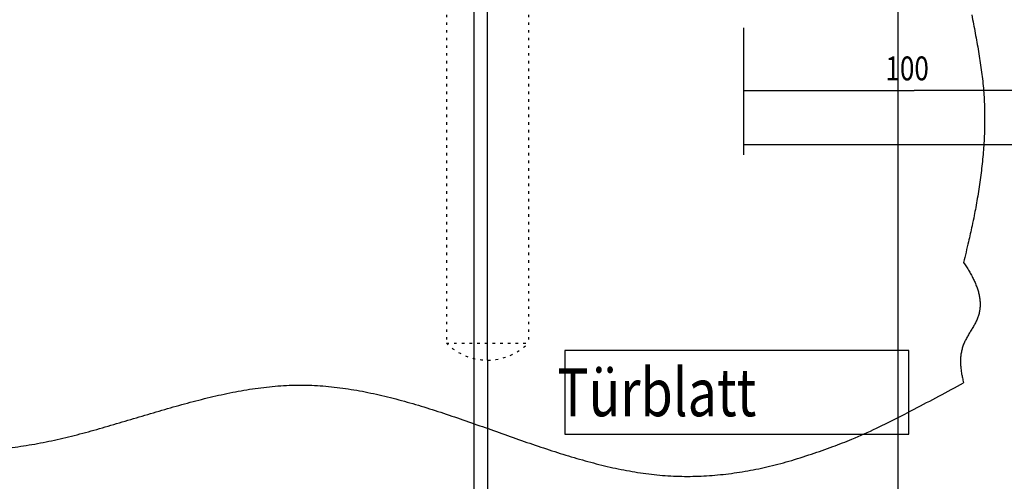
# Model space of a CAD drawing. Extents: x -216 to 1325, y -72 to 1051.
# Drawn here: x 290 to 579, y 162 to 297 of the extents above; entities that cross this region are included whole.
import ezdxf

# ---------------------------------------------------------------- set-up
doc = ezdxf.new("R2010")
doc.units = 0
doc.linetypes.add('SHORT_DASH', pattern=[3, 0.75, -1.5, 0.75])
doc.layers.get('0').update_dxf_attribs({"linetype": 'CONTINUOUS'})
for name, color, linetype in [('1', 7, 'CONTINUOUS'), ('6', 7, 'CONTINUOUS'), ('7', 7, 'CONTINUOUS')]:
    doc.layers.add(name, color=color, linetype=linetype)
doc.styles.get("Standard").update_dxf_attribs({"font": 'monotxt.shx'})
doc.dimstyles.new('DSTYLE1', dxfattribs={"dimtxt": 7, "dimasz": 8, "dimexe": 1.5, "dimexo": 0, "dimgap": 1.5, "dimtad": 1, "dimrnd": 0.001, "dimzin": 11, "dimcen": 0.09, "dimazin": 3, "dimtp": 0.1, "dimtm": 0.1, "dimtfac": 1, "dimtofl": 0, "dimtmove": 0, "dimatfit": 3})
doc.dimstyles.new('DSTYLE3', dxfattribs={"dimtxt": 7, "dimasz": 8, "dimexe": 1.5, "dimexo": 0, "dimgap": 1.5, "dimtad": 1, "dimrnd": 0.001, "dimzin": 11, "dimcen": 0.09, "dimse2": 1, "dimazin": 3, "dimtp": 0.1, "dimtm": 0.1, "dimtfac": 1, "dimtofl": 0, "dimtmove": 0, "dimatfit": 3})

# ---------------------------------------------------------------- blocks, each defined once
blk = doc.blocks.new('_AH13')
at = {"color": 0, "linetype": 'CONTINUOUS'}
blk.add_solid([(0, 0), (1, -0.166667), (1, 0.166667), (0, 0)], dxfattribs=at)
blk = doc.blocks.new('*D6428')
at = {"layer": '7', "color": 1, "linetype": 'CONTINUOUS'}
for p, q in [((602.40956, 343.75972), (602.40956, 305.96548)), ((602.40956, 293.95053), (602.40956, 273.52585)), ((502.40956, 276.52585), (552.40956, 276.52585)), ((602.40956, 276.52585), (552.40956, 276.52585))]:
    blk.add_line(p, q, dxfattribs=at)
at = {"layer": '7', "color": 1, "xscale": 8, "yscale": 8, "zscale": 8}
for p, rotation in [((502.40956, 276.52585), 360), ((602.40956, 276.52585), 180)]:
    blk.add_blockref('_AH13', p, dxfattribs=dict(at, rotation=rotation))
at = {"layer": '7', "color": 1, "linetype": 'CONTINUOUS', "width": 0.8}
blk.add_text('100', height=7, rotation=360, dxfattribs=at).set_placement((544.00956, 279.52785))
blk = doc.blocks.new('*D6429')
at = {"layer": '7', "color": 1, "linetype": 'CONTINUOUS'}
for p, q in [((502.40956, 344.50973), (502.40956, 315.60191)), ((1032.4096, 344.50973), (1032.4096, 257.68796)), ((502.40956, 294.93274), (502.40956, 257.68796)), ((502.40956, 260.68796), (767.40956, 260.68796)), ((1032.4096, 260.68796), (767.40956, 260.68796))]:
    blk.add_line(p, q, dxfattribs=at)
at = {"layer": '7', "color": 1, "xscale": 8, "yscale": 8, "zscale": 8}
blk.add_blockref('_AH13', (502.40956, 260.68796), dxfattribs=at)
at = {"layer": '7', "color": 1, "xscale": 8, "yscale": 8, "zscale": 8, "rotation": 180}
blk.add_blockref('_AH13', (1032.4096, 260.68796), dxfattribs=at)
at = {"layer": '7', "color": 1, "linetype": 'CONTINUOUS', "width": 0.8}
blk.add_text('530', height=7, dxfattribs=at).set_placement((759.00956, 263.68996))

msp = doc.modelspace()

# ---------------------------------------------------------------- linework, layer by layer
at = {"layer": '1', "color": 6, "linetype": 'CONTINUOUS'}
msp.add_line((547.77274, 4.890701), (547.77274, 835.8), dxfattribs=at)
at = {"layer": '6', "color": 1, "linetype": 'CONTINUOUS'}
for points in [[(569.28187, 298.71456, 0.000756408), (569.79801, 296.03319, -0.0001586022), (570.30782, 293.35125, -0.0009736619), (570.80203, 290.66875, -0.0019000971), (571.27011, 287.98567, -0.0027134387), (571.70387, 285.302, -0.0036211254), (572.09211, 282.61772, -0.004497504), (572.42629, 279.93281, -0.0055614497), (572.69423, 277.24724, -0.0062274237), (572.8936, 274.56108, -0.006646085), (573.01868, 271.87433, -0.006666955), (573.07516, 269.18677, -0.0062818038), (573.06411, 266.4983, -0.00598188), (572.9912, 263.80991, -0.0057008706), (572.85658, 261.12191, -0.0054836558), (572.66464, 258.43052, -0.0052519393), (572.41572, 255.73443, -0.0048755688), (572.11844, 253.04865, -0.0043661662), (571.77484, 250.37834, -0.0044251873), (571.37552, 247.66432, -0.004704116), (570.91661, 244.88618, -0.003534629), (570.45882, 242.27756, -0.0016407176), (570.02273, 239.91891, -0.0041224878), (569.39128, 236.88841, -0.0059211479), (568.33311, 232.21904, -0.0028030192), (566.89541, 226.10306, -0.001537619)], [(566.89541, 226.10306), (567.32458, 225.47713, -0.0041947478), (567.73756, 224.85281, -0.0042446423), (568.13377, 224.23015, -0.0044341388), (568.51323, 223.60919, -0.0047892489), (568.87445, 222.99015, -0.0051119552), (569.21757, 222.37304, -0.0054299933), (569.54127, 221.75806, -0.0057636913), (569.84572, 221.14521, -0.0061408259), (570.12949, 220.53469, -0.006521749), (570.39281, 219.92652, -0.0069342343), (570.63421, 219.3209, -0.0073531108), (570.85398, 218.71783, -0.0078061538), (571.05058, 218.11752, -0.0082614683), (571.22436, 217.51997, -0.0087468621), (571.37373, 216.92539, -0.0092277173), (571.49909, 216.33377, -0.0097321997), (571.59881, 215.74535, -0.010220681), (571.67331, 215.16009, -0.010722843), (571.72093, 214.57824, -0.011189069), (571.74215, 213.99976, -0.011651815), (571.73526, 213.42489, -0.012064807), (571.70075, 212.85361, -0.012468955), (571.63686, 212.28617, -0.012760313), (571.54425, 211.7225, -0.01298427), (571.42113, 211.16285, -0.013221369), (571.26778, 210.60725, -0.01354889), (571.0823, 210.05595, -0.013185887), (570.86715, 209.50859, -0.012172959), (570.62325, 208.96495, -0.010654851), (570.35582, 208.4242, -0.0084296271), (570.0685, 207.88564, -0.006635022), (569.76616, 207.34849, -0.004852754), (569.45231, 206.81209, -0.003301868), (569.1315, 206.27571, -0.0015910627), (568.80772, 205.7386, -0.0001097527), (568.48516, 205.2001, 0.0015414494), (568.16812, 204.65941, 0.0030196544), (567.86047, 204.11592, 0.0047210283), (567.56684, 203.56877, 0.006282827), (567.29074, 203.01741, 0.0080958874), (567.03716, 202.46093, 0.0097972389), (566.8093, 201.89882, 0.011768364), (566.61175, 201.33027, 0.012596331), (566.44316, 200.7555, 0.012330611), (566.30378, 200.17438, 0.011962682), (566.19132, 199.5876, 0.011403606), (566.10572, 198.99519, 0.0109863), (566.04505, 198.39664, 0.010572952), (566.00932, 197.79162, 0.0098014151), (565.99563, 197.18413, 0.0087407184), (566.00351, 196.5754, 0.0088665321), (566.03431, 195.95157, 0.0094625181), (566.08891, 195.30774, 0.007004768), (566.15236, 194.70047, 0.0030807692), (566.2198, 194.14913, 0.0082861688), (566.34105, 193.43234, 0.01199397), (566.57001, 192.31751, 0.0055677611), (566.89541, 190.85101, 0.002993292)], [(286.57649, 171.74234, 0.018824588), (293.16368, 172.62795, 0.01509167), (299.76432, 173.89097, 0.012015532), (306.37586, 175.44125, 0.0089564476), (312.99671, 177.21387, 0.0062953082), (319.62446, 179.12417, 0.0033806238), (326.25728, 181.09854, 0.000868431), (332.89294, 183.05867, -0.0019308379), (339.52945, 184.92523, -0.004438475), (346.16477, 186.62672, -0.0073353971), (352.79673, 188.07756, -0.010080205), (359.42342, 189.21027, -0.013337832), (366.0425, 189.93226, -0.016167803), (372.65237, 190.19137, -0.019094766), (379.25105, 189.9196, -0.019195491), (385.83901, 189.18279, -0.016438419), (392.41616, 188.02822, -0.014009972), (398.98321, 186.53283, -0.011449855), (405.54004, 184.74467, -0.0092026679), (412.08735, 182.73602, -0.0067732557), (418.62504, 180.56103, -0.0046935879), (425.15378, 178.28689, -0.0024323992), (431.67349, 175.97251, -0.0004574333), (438.18486, 173.67998, 0.0017704689), (444.68786, 171.47329, 0.0037902611), (451.18296, 169.40983, 0.0061432808), (457.6701, 167.55873, 0.0083188943), (464.15045, 165.97097, 0.010834808), (470.6242, 164.72021, 0.013314239), (477.08968, 163.85794, 0.016287425), (483.54611, 163.45793, 0.017717631), (490.00274, 163.50859, 0.017637193), (496.46235, 164.0167, 0.016494006), (502.88962, 164.91784, 0.014419828), (509.27194, 166.19155, 0.014161411), (515.7493, 167.87234, 0.014503225), (522.36944, 169.97453, 0.010658646), (528.58074, 172.15749, 0.0051412039), (534.19269, 174.30248, 0.011532546), (541.38292, 177.55871, 0.015212729), (552.43509, 183.15953, 0.006931896), (566.89541, 190.85101, 0.0037932223)]]:
    msp.add_lwpolyline(points, format="xyb", dxfattribs=at)
at = {"layer": '7', "color": 40, "linetype": 'CONTINUOUS'}
for p, q in [((427.40956, 197.50973), (427.40956, 337.50973)), ((423.40956, 337.02953), (423.40956, 197.98992)), ((550.90243, 200.30413), (450.10243, 200.30413)), ((450.10243, 200.30413), (450.10243, 175.80413)), ((550.90243, 175.80413), (550.90243, 200.30413)), ((423.40956, 197.98992), (423.40956, 142.0002)), ((427.40956, 197.50973), (427.40956, 144.17837)), ((450.10243, 175.80413), (550.90243, 175.80413))]:
    msp.add_line(p, q, dxfattribs=at)
at = {"layer": '7', "color": 1, "linetype": 'SHORT_DASH'}
for p, q in [((415.40956, 332.50973), (415.40956, 202.50973)), ((439.40956, 332.50973), (439.40956, 202.50973)), ((415.40956, 202.50973), (439.40956, 202.50973))]:
    msp.add_line(p, q, dxfattribs=at)
msp.add_arc((427.40956, 214.40973), 16.9, 224.76027, 315.23973, dxfattribs=at)

# ---------------------------------------------------------------- texts
at = {"layer": '7', "color": 40, "linetype": 'CONTINUOUS', "width": 0.8}
msp.add_text(' Türblatt ', height=14, dxfattribs=at).set_placement((444.50243, 181.05413))

# ---------------------------------------------------------------- dimensions: what is measured, and where the dimension line sits
at = {"layer": '7', "color": 1, "linetype": 'CONTINUOUS'}
for base, p1, p2, dimstyle, picture, middle in [((502.40956, 276.52585), (602.40956, 343.75972), (502.40956, 344.50973), 'DSTYLE3', '*D6428', (552.40956, 283.02785)), ((1032.4096, 260.68796), (502.40956, 344.50973), (1032.4096, 344.50973), 'DSTYLE1', '*D6429', (767.40956, 267.18996))]:
    dim = msp.add_linear_dim(base=base, p1=p1, p2=p2, dimstyle=dimstyle, override={"dimblk": '_AH13', "dimsah": 0}, dxfattribs=at)
    dim.commit()
    dim.dimension.update_dxf_attribs({"geometry": picture, "text_midpoint": middle, "dimtype": 128})

doc.saveas('drawing.dxf')
